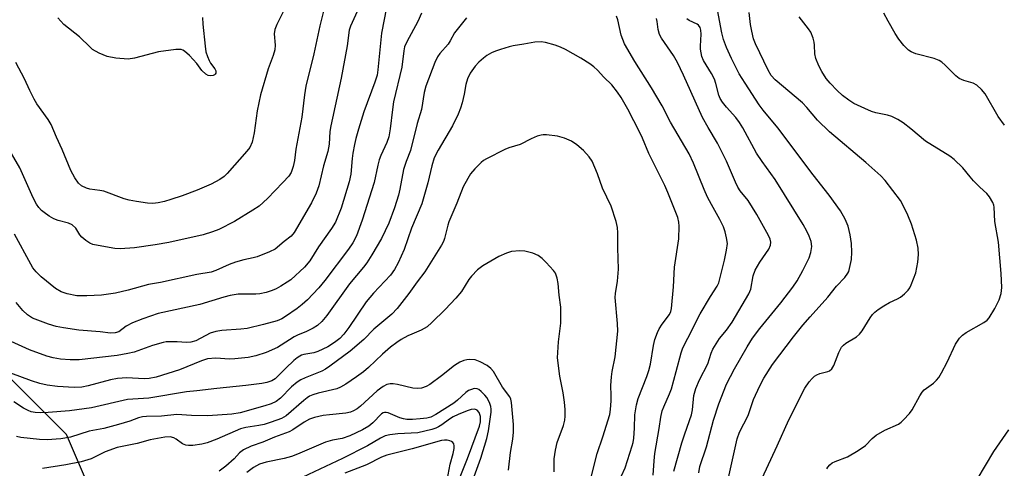
# Model space of a CAD drawing. Units: inches. Extents: x 1165771 to 1171771, y 541459 to 545460.
# Drawn here: x 1169811 to 1170074, y 542488 to 542608 of the extents above; entities that cross this region are included whole.
import ezdxf

# ---------------------------------------------------------------- set-up
doc = ezdxf.new("R2010")
doc.units = ezdxf.units.IN
doc.header["$MEASUREMENT"] = 0
doc.layers.add('NTRL-Trees', color=3, linetype='Continuous')
doc.layers.add('Undefined', color=1, linetype='Continuous')

msp = doc.modelspace()

# ---------------------------------------------------------------- linework, layer by layer
at = {"layer": 'NTRL-Trees'}
msp.add_polyline3d([(1169786.24, 542409.57, 0), (1169811.83, 542430.67, 0), (1169830.53, 542457.93, 0), (1169828.93, 542483.58, 0), (1169823.24, 542496.7, 0), (1169805.33, 542514.6, 0)], dxfattribs=at)
at = {"layer": 'Undefined'}
for points, elevation in [([(1170000, 542600.32), (1169999.22, 542602.5), (1169998.75, 542604.26), (1169996.8, 542614.73)], 328), ([(1169908.93, 542611.06), (1169907.64, 542604.16), (1169906.65, 542594.31), (1169906.42, 542592.95), (1169905.85, 542591.06), (1169902.93, 542583.13), (1169901.45, 542578.46), (1169900.76, 542575.99), (1169900.36, 542574.33), (1169899.96, 542572.05), (1169899.77, 542570.61), (1169899.43, 542566.38), (1169898.99, 542564.36), (1169896.81, 542557.29), (1169895.31, 542553.58), (1169894.24, 542551.86), (1169890.72, 542546.95), (1169888.41, 542543.21), (1169887, 542541.51), (1169883.3, 542538.15), (1169882.36, 542537.47), (1169880.66, 542536.43), (1169879.42, 542535.72), (1169878.39, 542535.25), (1169876.75, 542534.74), (1169875.08, 542534.38), (1169873.94, 542534.31), (1169869.28, 542534.25), (1169867.08, 542533.92), (1169865.43, 542533.5), (1169859, 542531.5), (1169847.82, 542529.09), (1169843.71, 542527.69), (1169840.99, 542526.66), (1169839.28, 542525.72), (1169837.28, 542524.24), (1169836.35, 542523.91), (1169835.05, 542523.85), (1169832.32, 542524.17), (1169826.57, 542524.65), (1169822.49, 542525.25), (1169820.55, 542525.61), (1169818.48, 542526.24), (1169814.21, 542527.89), (1169812.84, 542528.73), (1169811.61, 542529.9), (1169809.78, 542532.08)], 326), ([(1169930.4, 542608.28), (1169927.13, 542604.25), (1169926.01, 542602.07), (1169925.43, 542601.17), (1169923.25, 542598.72), (1169922.64, 542597.86), (1169921.91, 542596.34), (1169919.48, 542589.95), (1169919, 542588.23), (1169918.34, 542583.75), (1169917.14, 542579.96), (1169915.36, 542572.72), (1169914.22, 542569.81), (1169913.53, 542567.64), (1169912.56, 542562.42), (1169912.17, 542560.76), (1169911.14, 542557.43), (1169909.57, 542553.27), (1169907.59, 542549.16), (1169905.02, 542544.81), (1169903.65, 542542.68), (1169902.79, 542541.52), (1169899.08, 542537.05), (1169893, 542528.62), (1169891.63, 542527), (1169890.44, 542525.91), (1169889.36, 542525.2), (1169887.5, 542524.26), (1169885.15, 542523.34), (1169884.2, 542522.88), (1169880.8, 542520.6), (1169879.8, 542520.02), (1169876.73, 542518.66), (1169873.99, 542517.83), (1169871.93, 542517.36), (1169868.38, 542516.96), (1169866.94, 542516.93), (1169863.3, 542517.18), (1169861.07, 542516.94), (1169859.43, 542516.48), (1169853.55, 542514.03), (1169847.29, 542512.1), (1169845.4, 542511.75), (1169844.08, 542511.63), (1169839.4, 542511.86), (1169836.91, 542511.71), (1169835.06, 542511.34), (1169829.07, 542509.74), (1169827.35, 542509.38), (1169825.3, 542509.28), (1169820.91, 542509.58), (1169818.09, 542509.95), (1169816.14, 542510.34), (1169813.93, 542511.06), (1169805.99, 542514.01)], 322), ([(1169892.05, 542610), (1169891.12, 542606.08), (1169889.53, 542598.58), (1169887.35, 542589.95), (1169886.97, 542587.66), (1169886.25, 542581.66), (1169884.66, 542573.11), (1169884.36, 542570.03), (1169883.97, 542568.42), (1169883.4, 542566.86), (1169882.79, 542565.91), (1169881.24, 542564.16), (1169877.12, 542559.93), (1169874.89, 542557.88), (1169873.2, 542556.74), (1169868.22, 542553.76), (1169864.08, 542551.61), (1169862.4, 542550.99), (1169859.83, 542550.21), (1169850.68, 542548.08), (1169847.01, 542547.46), (1169841.51, 542546.68), (1169837.69, 542546.44), (1169836.22, 542546.55), (1169831.8, 542547.29), (1169830.36, 542547.61), (1169829.56, 542547.92), (1169828.42, 542548.67), (1169827.37, 542549.57), (1169826.83, 542550.2), (1169825.75, 542551.94), (1169824.78, 542552.83), (1169823.81, 542553.3), (1169821.08, 542553.97), (1169819.87, 542554.46), (1169818.66, 542555.19), (1169817.26, 542556.15), (1169816.63, 542556.69), (1169815.89, 542557.47), (1169815.26, 542558.36), (1169814.36, 542560.07), (1169810.76, 542568.15), (1169807.31, 542574.05)], 330), ([(1169918.31, 542609.52), (1169917.35, 542607.24), (1169914.4, 542601.87), (1169913.82, 542600.49), (1169913.6, 542599.4), (1169913.02, 542595.09), (1169910.86, 542585.76), (1169910.54, 542583.7), (1169909.97, 542578.55), (1169909.59, 542576.44), (1169909.06, 542574.9), (1169907.47, 542571.45), (1169906.99, 542570.21), (1169906.62, 542568.8), (1169905.66, 542564.22), (1169902.47, 542554.08), (1169900.9, 542549.88), (1169899.93, 542548.07), (1169898.78, 542546.36), (1169892.42, 542537.94), (1169890.83, 542535.98), (1169889.27, 542534.25), (1169887.84, 542532.8), (1169886.39, 542531.5), (1169885.04, 542530.45), (1169881.91, 542528.32), (1169880.92, 542527.73), (1169879.68, 542527.17), (1169876.06, 542526.13), (1169871.65, 542525.1), (1169869.98, 542524.91), (1169864.89, 542524.61), (1169863.25, 542524.34), (1169861.71, 542523.82), (1169857.88, 542521.83), (1169856.54, 542521.41), (1169855.45, 542521.36), (1169852.93, 542521.53), (1169851.17, 542521.56), (1169850, 542521.51), (1169849.14, 542521.37), (1169846.28, 542520.54), (1169841.38, 542518.78), (1169839.7, 542518.37), (1169836.83, 542517.88), (1169826.64, 542516.71), (1169824.27, 542516.69), (1169821.64, 542516.9), (1169819.7, 542517.28), (1169818.05, 542517.71), (1169813.37, 542519.36), (1169808.47, 542521.62)], 324), ([(1169901.06, 542609.98), (1169899.29, 542606.01), (1169898.94, 542604.92), (1169898.44, 542600.78), (1169896.86, 542592.11), (1169894.01, 542579.37), (1169893.81, 542577.81), (1169893.62, 542574.44), (1169893.23, 542572.46), (1169892.05, 542568.64), (1169890.84, 542563.31), (1169890.17, 542561.36), (1169888.91, 542558.74), (1169884.27, 542550.78), (1169883.45, 542549.78), (1169881.6, 542548.38), (1169879.17, 542546.34), (1169877.61, 542545.58), (1169874.33, 542544.3), (1169873.24, 542543.99), (1169870.77, 542543.5), (1169868.5, 542542.82), (1169866.83, 542542.24), (1169863.3, 542540.67), (1169861.98, 542540.2), (1169858.16, 542539.6), (1169848.45, 542537.45), (1169845.28, 542536.89), (1169839.79, 542535.38), (1169836.41, 542534.56), (1169832.63, 542534.03), (1169828.74, 542533.82), (1169826.01, 542533.87), (1169823.45, 542534.34), (1169821.85, 542534.95), (1169820.38, 542535.8), (1169816.54, 542538.91), (1169815.12, 542540.29), (1169814.31, 542541.37), (1169813.73, 542542.31), (1169809.4, 542550.32)], 328), ([(1169881.34, 542610.03), (1169879.56, 542606.46), (1169879.02, 542605.1), (1169878.91, 542604), (1169879.18, 542600.95), (1169879.1, 542599.65), (1169878.65, 542598.15), (1169877.26, 542594.65), (1169875.25, 542587.66), (1169874.32, 542583.36), (1169873.53, 542577.46), (1169873, 542574.98), (1169872.36, 542573.58), (1169871.56, 542572.53), (1169866.31, 542566.61), (1169865.51, 542565.83), (1169864.33, 542564.95), (1169862.01, 542563.73), (1169858.29, 542562.09), (1169854.24, 542560.61), (1169851.19, 542559.59), (1169849.51, 542559.08), (1169847.84, 542558.71), (1169846.41, 542558.59), (1169844.96, 542558.65), (1169842.05, 542559.06), (1169840.1, 542559.45), (1169838.73, 542559.85), (1169833.3, 542561.84), (1169832.18, 542562.08), (1169829.5, 542562.44), (1169828.64, 542562.64), (1169827.34, 542563.27), (1169826.48, 542563.99), (1169825.53, 542565.39), (1169824.44, 542567.4), (1169822.15, 542573), (1169820.63, 542576.33), (1169819.19, 542579.75), (1169818.41, 542581), (1169815.36, 542585.25), (1169814.61, 542586.49), (1169813.43, 542588.82), (1169812.03, 542591.94), (1169809.69, 542596.26)], 332), ([(1169859.72, 542608.31), (1169859.74, 542606.57), (1169860.39, 542600.67), (1169860.62, 542599.2), (1169861.02, 542597.88), (1169861.45, 542596.85), (1169861.87, 542596.15), (1169862.97, 542594.64), (1169863.27, 542594.06), (1169863.3, 542593.49), (1169863.12, 542593.16), (1169862.95, 542593.02), (1169862.51, 542592.82), (1169861.72, 542592.73), (1169861.22, 542592.84), (1169860.55, 542593.22), (1169859.55, 542594.13), (1169858.22, 542596.01), (1169856.18, 542598.16), (1169854.9, 542599.35), (1169854.44, 542599.64), (1169853.94, 542599.81), (1169852.55, 542599.8), (1169847.92, 542599.14), (1169841.45, 542597.44), (1169839.75, 542597.16), (1169836.5, 542597.47), (1169834.16, 542597.88), (1169832.03, 542598.8), (1169830.26, 542599.8), (1169829.59, 542600.38), (1169826.79, 542603.13), (1169822.54, 542606.48), (1169820.92, 542608.24)], 334), ([(1170000, 542549.39), (1169999.65, 542551), (1169999.21, 542552.28), (1169998.22, 542554.3), (1169995.93, 542558.29), (1169994.93, 542560.27), (1169994.02, 542562.33), (1169991.15, 542569.39), (1169989.95, 542571.85), (1169985.02, 542580.33), (1169982.73, 542584.69), (1169979.94, 542589.56), (1169975.41, 542596.53), (1169972.69, 542601.26), (1169971.75, 542603.59), (1169970.87, 542607.7), (1169970.52, 542608.73)], 322), ([(1170000, 542569.89), (1169997.56, 542574.74), (1169995.04, 542578.91), (1169993.54, 542581.61), (1169988.5, 542592.91), (1169986.89, 542596.28), (1169985.77, 542598.15), (1169982.6, 542602.81), (1169982.04, 542603.84), (1169981.65, 542605.11), (1169981.4, 542607.26), (1169981.2, 542608.09)], 324), ([(1170000, 542584.31), (1169998.87, 542585.67), (1169998.25, 542586.69), (1169997.93, 542587.57), (1169997.12, 542590.72), (1169996.76, 542591.83), (1169995.96, 542593.37), (1169993.84, 542596.85), (1169993.39, 542597.89), (1169992.99, 542599.85), (1169992.99, 542600.71), (1169993.24, 542603.85), (1169993.12, 542604.92), (1169992.89, 542605.66), (1169992.49, 542606.27), (1169992.09, 542606.6), (1169990.02, 542607.53), (1169989.34, 542608.03)], 326), ([(1170009.52, 542485.03), (1170013.58, 542493.71), (1170016.71, 542500.64), (1170020.94, 542509.09), (1170022.12, 542510.8), (1170022.89, 542511.7), (1170023.54, 542512.3), (1170024.21, 542512.71), (1170024.94, 542513.02), (1170027.08, 542513.57), (1170027.55, 542513.81), (1170028.17, 542514.3), (1170028.75, 542515.21), (1170030.06, 542518.66), (1170030.81, 542520.08), (1170031.33, 542520.66), (1170031.94, 542521.17), (1170034.75, 542522.9), (1170035.6, 542523.56), (1170036.3, 542524.48), (1170038.41, 542527.94), (1170039.08, 542528.83), (1170039.7, 542529.46), (1170040.59, 542530.21), (1170042.08, 542531.16), (1170043.61, 542532.02), (1170045.77, 542533.03), (1170046.53, 542533.47), (1170047.64, 542534.34), (1170048.63, 542535.32), (1170049.09, 542536.02), (1170049.46, 542536.79), (1170050.66, 542540), (1170051.23, 542542.84), (1170051.42, 542544.88), (1170051.29, 542546.59), (1170050.81, 542548.79), (1170049.49, 542552.99), (1170048.49, 542555.41), (1170047.28, 542558.06), (1170046.59, 542559.33), (1170042.5, 542564.72), (1170041.32, 542565.96), (1170037.28, 542569.53), (1170027.56, 542577.74), (1170024.36, 542580.87), (1170021.5, 542584.25), (1170020.29, 542585.55), (1170013, 542591.63), (1170011.97, 542592.85), (1170011.14, 542594.23), (1170007.74, 542601.27), (1170007.25, 542602.66), (1170006.73, 542604.7), (1170006.4, 542606.46), (1170006.07, 542609.71)], 330), ([(1170026.84, 542487.5), (1170027.11, 542487.99), (1170027.63, 542488.62), (1170028.29, 542489.13), (1170029.08, 542489.5), (1170032.4, 542490.78), (1170035.23, 542492.44), (1170037.19, 542493.79), (1170038.95, 542495.66), (1170040.09, 542496.56), (1170042.36, 542497.93), (1170046.02, 542499.52), (1170046.72, 542500.02), (1170047.35, 542500.63), (1170048.95, 542502.38), (1170049.65, 542503.31), (1170051.72, 542507.11), (1170052.33, 542508.06), (1170052.91, 542508.65), (1170055.4, 542510.49), (1170056.24, 542511.29), (1170056.79, 542511.95), (1170057.54, 542513.21), (1170059.03, 542516.1), (1170061.29, 542520.88), (1170062.4, 542522.51), (1170063.18, 542523.32), (1170064.14, 542523.99), (1170068.92, 542526.71), (1170069.78, 542527.37), (1170070.33, 542527.99), (1170071.84, 542530.48), (1170072.97, 542532.75), (1170073.54, 542534.43), (1170073.69, 542536.11), (1170073.56, 542539.8), (1170072.84, 542548.19), (1170071.85, 542553.7), (1170071.69, 542557.54), (1170071.59, 542558.08), (1170071.29, 542558.87), (1170070.44, 542560.35), (1170069.71, 542561.21), (1170067.81, 542562.94), (1170066.15, 542564.6), (1170065.18, 542565.69), (1170063.24, 542568.12), (1170060.93, 542570.34), (1170059.76, 542571.21), (1170053.3, 542575.28), (1170049.37, 542578.55), (1170047.3, 542580.13), (1170045.83, 542581.06), (1170044.24, 542581.86), (1170043.12, 542582.21), (1170039.95, 542582.85), (1170038.84, 542583.16), (1170036.98, 542583.95), (1170034.12, 542585.32), (1170032.73, 542586.2), (1170031.04, 542587.5), (1170029.58, 542588.85), (1170027.7, 542590.78), (1170026.71, 542592.05), (1170025.52, 542593.92), (1170024.73, 542595.45), (1170023.92, 542597.33), (1170023.59, 542598.65), (1170023.58, 542600.94), (1170023.49, 542601.72), (1170023.17, 542602.8), (1170022.52, 542604.39), (1170021.96, 542605.34), (1170019.42, 542608.5)], 332), ([(1170074.42, 542579.52), (1170072.75, 542581.84), (1170069.24, 542587.91), (1170068.29, 542589.04), (1170066.98, 542590.24), (1170066, 542590.77), (1170063.54, 542591.48), (1170062.25, 542592.05), (1170061.39, 542592.75), (1170058.56, 542595.6), (1170057.64, 542596.36), (1170056.91, 542596.84), (1170055.54, 542597.34), (1170050.68, 542598.63), (1170049.4, 542599.15), (1170048.68, 542599.63), (1170047.42, 542600.87), (1170046.15, 542602.55), (1170045.17, 542604.05), (1170043.25, 542607.4), (1170042.14, 542609.5)], 334), ([(1169970.85, 542483.53), (1169972.82, 542487.77), (1169974.76, 542493.74), (1169974.97, 542494.6), (1169975.14, 542495.76), (1169975.33, 542498.39), (1169975.48, 542502.03), (1169975.86, 542504.67), (1169976.35, 542506.35), (1169978.68, 542512.24), (1169979.21, 542513.87), (1169979.62, 542515.6), (1169980.4, 542520.54), (1169980.84, 542522.18), (1169981.5, 542524.02), (1169981.98, 542525.04), (1169982.74, 542526.26), (1169984.72, 542528.84), (1169985.06, 542529.61), (1169985.25, 542530.45), (1169985.77, 542536.26), (1169986.07, 542541.52), (1169987.24, 542549.1), (1169987.32, 542552.47), (1169987.24, 542553.58), (1169986.93, 542554.78), (1169984.31, 542561.54), (1169983.47, 542563.36), (1169979.22, 542571.96), (1169977.48, 542576.07), (1169976.78, 542577.55), (1169973.57, 542583.78), (1169971.78, 542586.89), (1169970.83, 542588.35), (1169969.25, 542590.32), (1169967.13, 542592.42), (1169965.48, 542594.25), (1169964.51, 542595.14), (1169963.36, 542595.94), (1169960.97, 542597.42), (1169956.84, 542599.74), (1169955.52, 542600.4), (1169954.12, 542600.91), (1169951.57, 542601.69), (1169950.41, 542601.87), (1169948.66, 542601.77), (1169945.69, 542601.17), (1169942.9, 542600.73), (1169941.78, 542600.48), (1169939.52, 542599.79), (1169938.12, 542599.31), (1169937.07, 542598.85), (1169935.86, 542598.14), (1169934.96, 542597.48), (1169933.68, 542596.35), (1169932.71, 542595.32), (1169931.38, 542593.41), (1169930.66, 542591.91), (1169930.22, 542590.38), (1169929.77, 542587.82), (1169929.21, 542585.51), (1169928.77, 542584.1), (1169928.11, 542582.45), (1169926.59, 542579.36), (1169922.76, 542572.87), (1169921.74, 542570.76), (1169921.09, 542568.62), (1169920.01, 542564.05), (1169918.42, 542558.49), (1169915.65, 542551.93), (1169913.66, 542546.21), (1169912.06, 542542.69), (1169911.09, 542540.92), (1169910, 542539.41), (1169908.52, 542537.76), (1169905.45, 542534.6), (1169903.5, 542532.25), (1169898.87, 542525.41), (1169897.54, 542523.63), (1169896.44, 542522.41), (1169895.05, 542521.34), (1169893.22, 542520.19), (1169890.59, 542518.91), (1169889.47, 542518.57), (1169886.78, 542518.16), (1169886.2, 542517.99), (1169885.72, 542517.74), (1169885.05, 542517.27), (1169884.16, 542516.5), (1169881.99, 542514.49), (1169879.96, 542512.41), (1169879.13, 542511.67), (1169878.22, 542511.11), (1169876.96, 542510.65), (1169875.56, 542510.4), (1169871.3, 542509.85), (1169863.56, 542509.08), (1169858.22, 542508.4), (1169855.45, 542508.16), (1169845.35, 542506.48), (1169839.65, 542506.1), (1169830.02, 542503.84), (1169824.13, 542503.07), (1169818.33, 542502.66), (1169816.25, 542502.57), (1169814.86, 542502.63), (1169813.78, 542502.81), (1169813, 542503.11), (1169811.76, 542503.8), (1169809.16, 542505.51)], 320), ([(1170005.75, 542501.82), (1170007.24, 542506.1), (1170008.88, 542509.73), (1170009.96, 542511.77), (1170012.3, 542515.5), (1170017.91, 542522.84), (1170020.44, 542525.99), (1170022.39, 542528.26), (1170027.12, 542533.48), (1170029.47, 542536.44), (1170031.65, 542538.75), (1170032.45, 542539.87), (1170032.7, 542540.36), (1170032.96, 542541.14), (1170033.41, 542543.61), (1170033.51, 542545.5), (1170033.44, 542547.85), (1170033.11, 542550.2), (1170032.57, 542552.5), (1170031.75, 542554.33), (1170030.51, 542556.6), (1170027.48, 542560.8), (1170023.19, 542566.22), (1170013.7, 542578.81), (1170009.76, 542583.55), (1170008.72, 542584.96), (1170004.94, 542590.79), (1170003.41, 542593.28), (1170001.32, 542597.33), (1170000, 542600.32)], 328), ([(1170000, 542510.17), (1170002.14, 542514.3), (1170005.48, 542520.17), (1170006.96, 542522.53), (1170008.88, 542525.1), (1170014.53, 542531.94), (1170017.77, 542536.18), (1170018.9, 542537.85), (1170020.45, 542540.61), (1170022.14, 542544.05), (1170022.58, 542545.42), (1170022.79, 542547.06), (1170022.63, 542548.37), (1170022.16, 542549.78), (1170021.52, 542551.13), (1170020.48, 542552.93), (1170012.98, 542565.01), (1170009.53, 542569.8), (1170008.05, 542572.01), (1170004.35, 542578.78), (1170003.47, 542580.27), (1170002.47, 542581.59), (1170000, 542584.31)], 326), ([(1169963.38, 542483.86), (1169965.37, 542491.66), (1169966.87, 542496.13), (1169968.72, 542502.09), (1169968.94, 542503.45), (1169969.08, 542505.74), (1169969.12, 542507.17), (1169969.04, 542509.83), (1169969.18, 542512.13), (1169969.39, 542513.56), (1169970.22, 542517.53), (1169970.92, 542524.35), (1169970.83, 542526.42), (1169970.15, 542533.36), (1169970.24, 542534.49), (1169970.8, 542537.77), (1169971.11, 542540.95), (1169970.92, 542546.73), (1169970.92, 542550.69), (1169970.81, 542552.12), (1169970.43, 542553.72), (1169969.1, 542557.82), (1169966.75, 542562.7), (1169965.45, 542566.51), (1169964.02, 542569.89), (1169963.25, 542571.06), (1169961.74, 542572.73), (1169959.95, 542574.24), (1169958.48, 542575.22), (1169956.63, 542576.02), (1169954.73, 542576.62), (1169951.77, 542576.98), (1169950.89, 542576.98), (1169950.33, 542576.89), (1169949.26, 542576.55), (1169947.69, 542575.89), (1169944.7, 542574.32), (1169941.71, 542573.44), (1169940.64, 542573), (1169935.69, 542570.5), (1169934.95, 542570.06), (1169934.26, 542569.52), (1169932.6, 542567.82), (1169931.45, 542566.47), (1169930.71, 542565.26), (1169929.52, 542563), (1169927.81, 542558.67), (1169925.62, 542553.61), (1169925.36, 542552.79), (1169924.48, 542549.17), (1169924.21, 542548.41), (1169923.7, 542547.4), (1169919.26, 542540.26), (1169917.16, 542537.6), (1169914.91, 542534.44), (1169911.83, 542530.43), (1169910.36, 542528.97), (1169905.58, 542524.94), (1169902.85, 542522.12), (1169899.2, 542519.04), (1169893.8, 542514.98), (1169892.61, 542514.18), (1169891.6, 542513.68), (1169887.21, 542511.94), (1169885.99, 542511.34), (1169885.03, 542510.76), (1169883.48, 542509.53), (1169880.61, 542506.45), (1169879.42, 542505.59), (1169878.08, 542504.97), (1169876.38, 542504.4), (1169869.79, 542502.57), (1169867.55, 542502.14), (1169861.16, 542501.72), (1169856.71, 542501.84), (1169852.81, 542502.09), (1169848.73, 542501.62), (1169844.72, 542501.57), (1169843.61, 542501.47), (1169842.59, 542501.22), (1169840.22, 542500.3), (1169837.18, 542499.38), (1169833.28, 542498.36), (1169829.35, 542497.6), (1169824.31, 542496), (1169821.8, 542495.61), (1169818.08, 542495.32), (1169816.04, 542495.39), (1169811.05, 542495.96), (1169809.92, 542496.22)], 318), ([(1170000, 542524.7), (1170001.52, 542526.8), (1170005.99, 542534.4), (1170006.46, 542535.63), (1170007.13, 542539.16), (1170007.65, 542540.74), (1170008.87, 542542.88), (1170011.32, 542546.32), (1170011.73, 542547.37), (1170011.83, 542548.19), (1170011.69, 542548.98), (1170011.24, 542550.02), (1170008.1, 542555.59), (1170005.76, 542559.39), (1170003.65, 542561.99), (1170003.02, 542562.97), (1170002.39, 542564.27), (1170000, 542569.89)], 324), ([(1170000, 542546.1), (1170000.28, 542547.87), (1170000, 542549.39)], 322), ([(1169953.86, 542486.7), (1169953.85, 542490.22), (1169954.18, 542492.57), (1169954.67, 542494.57), (1169956.35, 542499.16), (1169956.69, 542500.53), (1169956.83, 542501.65), (1169956.81, 542503.39), (1169956.64, 542505.4), (1169956.25, 542507.89), (1169955.37, 542512.37), (1169954.76, 542517.26), (1169954.97, 542521.49), (1169955.63, 542526.5), (1169955.6, 542530.81), (1169955.19, 542534.06), (1169954.92, 542537.18), (1169954.66, 542538.6), (1169954.41, 542539.41), (1169954.16, 542539.92), (1169953.66, 542540.61), (1169951.7, 542542.78), (1169950.67, 542543.82), (1169949.58, 542544.61), (1169948.13, 542545.31), (1169946.01, 542545.81), (1169944.64, 542545.88), (1169942.43, 542545.67), (1169941.08, 542545.28), (1169938.99, 542544.35), (1169934.74, 542541.92), (1169933.31, 542540.83), (1169931.72, 542539.13), (1169931.03, 542538.19), (1169929.03, 542535), (1169927.52, 542533.19), (1169924.67, 542530.17), (1169921.1, 542526.69), (1169919.86, 542525.59), (1169918.24, 542524.62), (1169915.74, 542523.62), (1169914.7, 542523.12), (1169912.92, 542522.14), (1169911.69, 542521.35), (1169910.03, 542520.1), (1169907.89, 542518.26), (1169904.1, 542514.62), (1169902.79, 542513.46), (1169900.95, 542512.13), (1169898.08, 542510.24), (1169896.63, 542509.39), (1169895.64, 542508.98), (1169890.62, 542507.75), (1169889.27, 542507.33), (1169888.38, 542506.95), (1169887.7, 542506.54), (1169886.79, 542505.84), (1169882.08, 542501.71), (1169880.88, 542501.04), (1169878.11, 542500.02), (1169876.16, 542499.41), (1169874.78, 542499.12), (1169871.29, 542498.64), (1169869.87, 542498.29), (1169863.56, 542495.46), (1169860.9, 542494.5), (1169859.55, 542494.12), (1169857.07, 542493.8), (1169855.98, 542493.81), (1169855.19, 542493.9), (1169854.31, 542494.23), (1169852.65, 542495.51), (1169852, 542495.87), (1169851, 542496.09), (1169849.61, 542496.01), (1169845.66, 542495.3), (1169842.18, 542494.31), (1169836.84, 542493.25), (1169833.62, 542492.1), (1169829.92, 542490.22), (1169827.21, 542489.39), (1169823.14, 542488.6), (1169816.9, 542487.6)], 316), ([(1169980.36, 542485.83), (1169980.61, 542489.64), (1169980.82, 542491.61), (1169981.98, 542498.34), (1169982.4, 542501.39), (1169982.8, 542503.09), (1169983.21, 542504.18), (1169984.74, 542507.64), (1169985.23, 542508.99), (1169986.55, 542513.63), (1169987.82, 542518.63), (1169988.28, 542519.97), (1169989.65, 542522.48), (1169992.9, 542528.99), (1169995.66, 542533.7), (1169997.46, 542536.44), (1169997.92, 542537.31), (1169999.47, 542543.43), (1170000, 542546.1)], 322), ([(1169985.87, 542486.88), (1169988.01, 542494.48), (1169988.82, 542496.95), (1169990.63, 542501.96), (1169990.88, 542503.3), (1169991.24, 542507.18), (1169991.73, 542509.04), (1169992.74, 542511.39), (1169995.03, 542515.68), (1169995.88, 542518.52), (1169996.33, 542519.53), (1169998.11, 542522.44), (1170000, 542524.7)], 324), ([(1169941.65, 542487.16), (1169942.15, 542491.92), (1169942.75, 542495.45), (1169942.95, 542497.38), (1169942.96, 542499.37), (1169942.44, 542505.32), (1169942.24, 542506.17), (1169941.94, 542506.82), (1169940.03, 542509.43), (1169937.61, 542513.59), (1169936.92, 542514.39), (1169935.88, 542515.19), (1169934.03, 542516.19), (1169932.69, 542516.68), (1169931.29, 542516.8), (1169930.44, 542516.73), (1169929.62, 542516.56), (1169928.61, 542516.11), (1169927.18, 542515.22), (1169923.64, 542512.43), (1169920.53, 542510.12), (1169919.54, 542509.59), (1169918.29, 542509.16), (1169917.19, 542509.07), (1169916.04, 542509.17), (1169911.93, 542510.13), (1169910.76, 542510.33), (1169909.98, 542510.33), (1169909.04, 542510.13), (1169908.07, 542509.6), (1169906.46, 542508.42), (1169902, 542504.32), (1169901.1, 542503.63), (1169900.09, 542503.03), (1169899.32, 542502.7), (1169898.06, 542502.4), (1169893.69, 542502.02), (1169891.96, 542501.78), (1169889.69, 542501.27), (1169888.35, 542500.81), (1169886.94, 542500), (1169883.9, 542497.95), (1169882.91, 542497.41), (1169878.94, 542495.98), (1169875.86, 542494.66), (1169872.72, 542493.58), (1169870.7, 542492.59), (1169869.58, 542491.8), (1169868.21, 542490.19), (1169865.95, 542488.27), (1169864.16, 542486.9)], 314), ([(1169932.4, 542485.46), (1169934.24, 542490.41), (1169935.84, 542495.68), (1169936.25, 542497.69), (1169936.96, 542502.7), (1169936.97, 542503.5), (1169936.87, 542504.21), (1169936.61, 542505.06), (1169936.25, 542505.86), (1169935.8, 542506.59), (1169935.27, 542507.26), (1169934.28, 542508.28), (1169933.65, 542508.78), (1169933.2, 542508.99), (1169932.45, 542509), (1169931.68, 542508.81), (1169930.93, 542508.47), (1169930.24, 542507.97), (1169927.96, 542505.9), (1169926.98, 542505.14), (1169922.19, 542502.04), (1169920.86, 542501.37), (1169919.77, 542501.1), (1169917.98, 542500.91), (1169915.89, 542500.75), (1169914.42, 542500.79), (1169913.55, 542500.92), (1169912.53, 542501.2), (1169909.4, 542502.54), (1169908.87, 542502.66), (1169908.43, 542502.64), (1169908.07, 542502.52), (1169907.64, 542502.22), (1169905.31, 542499.81), (1169904.26, 542498.94), (1169902.5, 542497.97), (1169899.15, 542496.33), (1169897.05, 542495.64), (1169894.48, 542495.22), (1169892.62, 542494.71), (1169885.14, 542491.48), (1169883.51, 542490.88), (1169881.56, 542490.35), (1169876.71, 542489.36), (1169874.99, 542488.8), (1169873.36, 542487.9), (1169871.6, 542486.6)], 312), ([(1169992.55, 542486.49), (1169992.85, 542488.16), (1169994.61, 542493.46), (1169996.49, 542500.59), (1169997.93, 542504.91), (1170000, 542510.17)], 326), ([(1169927.43, 542482.29), (1169930.64, 542490.33), (1169933.86, 542498.92), (1169934.14, 542500.15), (1169934.08, 542501.56), (1169933.75, 542502.65), (1169933.23, 542503.23), (1169932.61, 542503.48), (1169931.66, 542503.41), (1169930.59, 542503.06), (1169928.14, 542502.06), (1169926.83, 542501.44), (1169925.84, 542500.86), (1169923.77, 542499.3), (1169922.88, 542498.74), (1169922.17, 542498.4), (1169921.06, 542498.03), (1169917.33, 542497.2), (1169912.01, 542496.88), (1169909.86, 542496.63), (1169908.63, 542496.35), (1169907.39, 542495.79), (1169903.88, 542493.73), (1169897.17, 542490.31), (1169886.53, 542485.32)], 310), ([(1170000, 542482.74), (1170002.85, 542495.56), (1170003.49, 542497.32), (1170005.75, 542501.82)], 328), ([(1170067.14, 542484.72), (1170071.6, 542492.19), (1170075.6, 542497.99)], 334), ([(1169925.22, 542484.55), (1169926.02, 542488.76), (1169926.79, 542491.61), (1169927.04, 542492.97), (1169927.07, 542493.74), (1169926.96, 542494.19), (1169926.7, 542494.55), (1169926.33, 542494.84), (1169925.89, 542495.06), (1169925.19, 542495.22), (1169924.47, 542495.22), (1169923.65, 542495.09), (1169915.84, 542492.86), (1169909.05, 542491.22), (1169907.61, 542490.65), (1169903.63, 542488.65), (1169897.77, 542486.41)], 308)]:
    msp.add_lwpolyline(points, dxfattribs=dict(at, elevation=elevation))

doc.saveas('drawing.dxf')
